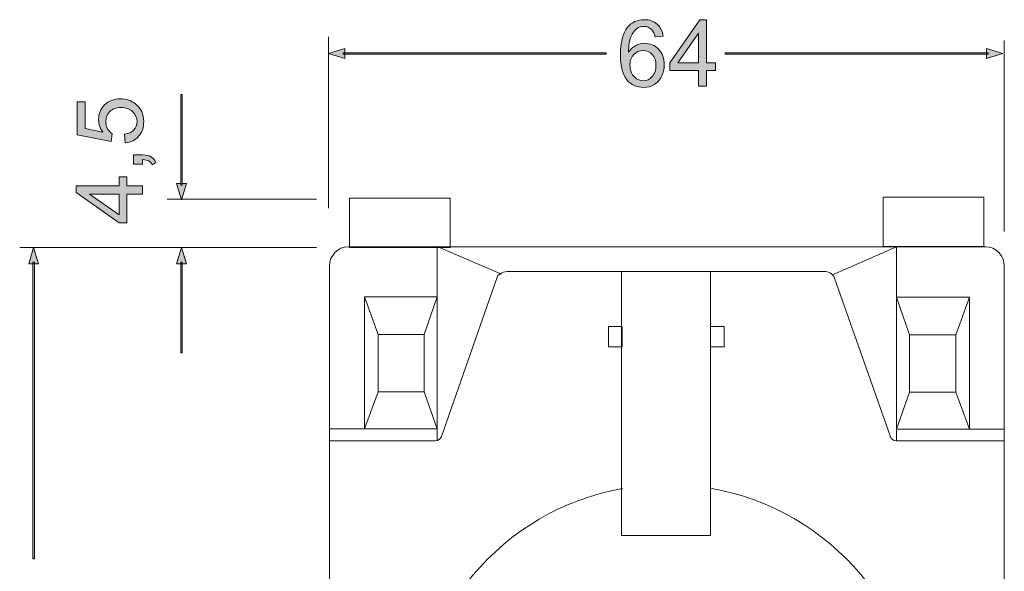
# Model space of a CAD drawing. Units: millimetres. Extents: x 40 to 181, y 73 to 231.
# Drawn here: x 42 to 103, y 187 to 221 of the extents above; entities that cross this region are included whole.
import ezdxf

# ---------------------------------------------------------------- set-up
doc = ezdxf.new("R2010")
doc.units = ezdxf.units.MM
doc.header["$MEASUREMENT"] = 0
doc.layers.add('Capa 1', color=7, linetype='Continuous', lineweight=0)

msp = doc.modelspace()

# ---------------------------------------------------------------- hatches: boundary and pattern name
at = {"layer": 'Capa 1', "transparency": 33554687}
h = msp.add_hatch(color=7, dxfattribs=at)
h.dxf.hatch_style = 2
edge = h.paths.add_edge_path()
edge.add_spline(control_points=[(83.691, 218.818), (83.691, 218.818), (83.691, 220.67), (83.691, 220.67), (83.691, 220.67), (82.407, 218.818), (82.407, 218.818), (82.407, 218.818), (83.691, 218.818), (83.691, 218.818)], knot_values=[0, 0, 0, 0, 1, 1, 1, 2, 2, 2, 3, 3, 3, 3], degree=3, periodic=0)
edge = h.paths.add_edge_path()
edge.add_spline(control_points=[(83.691, 217.373), (83.691, 217.373), (83.691, 218.354), (83.691, 218.354), (83.691, 218.354), (81.914, 218.354), (81.914, 218.354), (81.914, 218.354), (81.914, 218.818), (81.914, 218.818), (81.914, 218.818), (83.782, 221.478), (83.782, 221.478), (83.782, 221.478), (84.195, 221.478), (84.195, 221.478), (84.195, 221.478), (84.195, 218.818), (84.195, 218.818), (84.195, 218.818), (84.751, 218.818), (84.751, 218.818), (84.751, 218.818), (84.751, 218.354), (84.751, 218.354), (84.751, 218.354), (84.195, 218.354), (84.195, 218.354), (84.195, 218.354), (84.195, 217.373), (84.195, 217.373), (84.195, 217.373), (83.691, 217.373), (83.691, 217.373)], knot_values=[0, 0, 0, 0, 1, 1, 1, 2, 2, 2, 3, 3, 3, 4, 4, 4, 5, 5, 5, 6, 6, 6, 7, 7, 7, 8, 8, 8, 9, 9, 9, 10, 10, 10, 11, 11, 11, 11], degree=3, periodic=0)
edge = h.paths.add_edge_path()
edge.add_spline(control_points=[(79.447, 218.704), (79.447, 218.532), (79.481, 218.365), (79.556, 218.205), (79.63, 218.044), (79.734, 217.924), (79.865, 217.844), (79.997, 217.758), (80.135, 217.717), (80.284, 217.717), (80.496, 217.717), (80.679, 217.803), (80.829, 217.975), (80.983, 218.147), (81.058, 218.383), (81.058, 218.675), (81.058, 218.961), (80.983, 219.185), (80.834, 219.346), (80.685, 219.512), (80.49, 219.592), (80.261, 219.592), (80.037, 219.592), (79.842, 219.512), (79.682, 219.346), (79.527, 219.185), (79.447, 218.967), (79.447, 218.704)], knot_values=[0, 0, 0, 0, 1, 1, 1, 2, 2, 2, 3, 3, 3, 4, 4, 4, 5, 5, 5, 6, 6, 6, 7, 7, 7, 8, 8, 8, 9, 9, 9, 9], degree=3, periodic=0)
edge = h.paths.add_edge_path()
edge.add_spline(control_points=[(81.505, 220.475), (81.505, 220.475), (81.001, 220.435), (81.001, 220.435), (80.955, 220.63), (80.892, 220.773), (80.811, 220.865), (80.674, 221.008), (80.508, 221.083), (80.307, 221.083), (80.146, 221.083), (80.009, 221.037), (79.883, 220.945), (79.728, 220.83), (79.602, 220.658), (79.51, 220.441), (79.418, 220.217), (79.372, 219.902), (79.367, 219.489), (79.487, 219.672), (79.636, 219.81), (79.814, 219.902), (79.986, 219.993), (80.169, 220.034), (80.364, 220.034), (80.702, 220.034), (80.983, 219.913), (81.224, 219.667), (81.459, 219.42), (81.574, 219.099), (81.574, 218.709), (81.574, 218.451), (81.522, 218.21), (81.408, 217.987), (81.299, 217.769), (81.144, 217.597), (80.949, 217.482), (80.76, 217.362), (80.536, 217.305), (80.29, 217.305), (79.871, 217.305), (79.527, 217.46), (79.264, 217.769), (79, 218.079), (78.868, 218.583), (78.868, 219.294), (78.868, 220.085), (79.011, 220.664), (79.304, 221.025), (79.562, 221.335), (79.906, 221.496), (80.341, 221.496), (80.662, 221.496), (80.926, 221.404), (81.133, 221.22), (81.339, 221.042), (81.459, 220.79), (81.505, 220.475)], knot_values=[0, 0, 0, 0, 1, 1, 1, 2, 2, 2, 3, 3, 3, 4, 4, 4, 5, 5, 5, 6, 6, 6, 7, 7, 7, 8, 8, 8, 9, 9, 9, 10, 10, 10, 11, 11, 11, 12, 12, 12, 13, 13, 13, 14, 14, 14, 15, 15, 15, 16, 16, 16, 17, 17, 17, 18, 18, 18, 19, 19, 19, 19], degree=3, periodic=0)
h = msp.add_hatch(color=7, dxfattribs=at)
h.dxf.hatch_style = 2
edge = h.paths.add_edge_path()
edge.add_spline(control_points=[(61.71, 219.445), (61.71, 219.445), (77.987, 219.445), (77.987, 219.445), (77.987, 219.445), (77.987, 219.356), (77.987, 219.356), (77.987, 219.356), (61.71, 219.356), (61.71, 219.356), (61.71, 219.356), (61.71, 219.445), (61.71, 219.445)], knot_values=[0, 0, 0, 0, 1, 1, 1, 2, 2, 2, 3, 3, 3, 4, 4, 4, 4], degree=3, periodic=0)
edge = h.paths.add_edge_path()
edge.add_spline(control_points=[(60.8, 219.401), (60.8, 219.401), (61.809, 219.709), (61.809, 219.709), (61.809, 219.709), (61.809, 219.092), (61.809, 219.092), (61.809, 219.092), (60.8, 219.401), (60.8, 219.401)], knot_values=[0, 0, 0, 0, 1, 1, 1, 2, 2, 2, 3, 3, 3, 3], degree=3, periodic=0)
h = msp.add_hatch(color=7, dxfattribs=at)
h.dxf.hatch_style = 2
edge = h.paths.add_edge_path()
edge.add_spline(control_points=[(101.616, 219.356), (101.616, 219.356), (85.338, 219.356), (85.338, 219.356), (85.338, 219.356), (85.338, 219.445), (85.338, 219.445), (85.338, 219.445), (101.616, 219.445), (101.616, 219.445), (101.616, 219.445), (101.616, 219.356), (101.616, 219.356)], knot_values=[0, 0, 0, 0, 1, 1, 1, 2, 2, 2, 3, 3, 3, 4, 4, 4, 4], degree=3, periodic=0)
edge = h.paths.add_edge_path()
edge.add_spline(control_points=[(102.525, 219.401), (102.525, 219.401), (101.516, 219.092), (101.516, 219.092), (101.516, 219.092), (101.516, 219.709), (101.516, 219.709), (101.516, 219.709), (102.525, 219.401), (102.525, 219.401)], knot_values=[0, 0, 0, 0, 1, 1, 1, 2, 2, 2, 3, 3, 3, 3], degree=3, periodic=0)
h = msp.add_hatch(color=7, dxfattribs=at)
h.dxf.hatch_style = 2
edge = h.paths.add_edge_path()
edge.add_spline(control_points=[(48.213, 213.876), (48.213, 213.876), (48.173, 214.404), (48.173, 214.404), (48.431, 214.444), (48.62, 214.536), (48.752, 214.673), (48.883, 214.817), (48.947, 214.989), (48.947, 215.195), (48.947, 215.436), (48.855, 215.642), (48.671, 215.808), (48.488, 215.975), (48.247, 216.061), (47.943, 216.061), (47.657, 216.061), (47.427, 215.98), (47.261, 215.82), (47.095, 215.659), (47.015, 215.447), (47.015, 215.183), (47.015, 215.023), (47.049, 214.874), (47.124, 214.742), (47.198, 214.616), (47.295, 214.513), (47.41, 214.438), (47.41, 214.438), (47.353, 213.962), (47.353, 213.962), (47.353, 213.962), (45.243, 214.364), (45.243, 214.364), (45.243, 214.364), (45.243, 216.405), (45.243, 216.405), (45.243, 216.405), (45.725, 216.405), (45.725, 216.405), (45.725, 216.405), (45.725, 214.765), (45.725, 214.765), (45.725, 214.765), (46.825, 214.541), (46.825, 214.541), (46.653, 214.788), (46.567, 215.046), (46.567, 215.321), (46.567, 215.677), (46.693, 215.98), (46.94, 216.227), (47.192, 216.473), (47.508, 216.594), (47.897, 216.594), (48.27, 216.594), (48.591, 216.485), (48.861, 216.273), (49.193, 216.009), (49.359, 215.648), (49.359, 215.195), (49.359, 214.817), (49.256, 214.513), (49.044, 214.278), (48.838, 214.043), (48.562, 213.905), (48.213, 213.876)], knot_values=[0, 0, 0, 0, 1, 1, 1, 2, 2, 2, 3, 3, 3, 4, 4, 4, 5, 5, 5, 6, 6, 6, 7, 7, 7, 8, 8, 8, 9, 9, 9, 10, 10, 10, 11, 11, 11, 12, 12, 12, 13, 13, 13, 14, 14, 14, 15, 15, 15, 16, 16, 16, 17, 17, 17, 18, 18, 18, 19, 19, 19, 20, 20, 20, 21, 21, 21, 22, 22, 22, 22], degree=3, periodic=0)
h = msp.add_hatch(color=7, dxfattribs=at)
h.dxf.hatch_style = 2
edge = h.paths.add_edge_path()
edge.add_spline(control_points=[(51.69, 210.354), (51.69, 210.354), (51.381, 211.363), (51.381, 211.363), (51.381, 211.363), (51.999, 211.363), (51.999, 211.363), (51.999, 211.363), (51.69, 210.354), (51.69, 210.354)], knot_values=[0, 0, 0, 0, 1, 1, 1, 2, 2, 2, 3, 3, 3, 3], degree=3, periodic=0)
edge = h.paths.add_edge_path()
edge.add_spline(control_points=[(51.734, 216.872), (51.734, 216.872), (51.734, 211.264), (51.734, 211.264), (51.734, 211.264), (51.646, 211.264), (51.646, 211.264), (51.646, 211.264), (51.646, 216.872), (51.646, 216.872), (51.646, 216.872), (51.734, 216.872), (51.734, 216.872)], knot_values=[0, 0, 0, 0, 1, 1, 1, 2, 2, 2, 3, 3, 3, 4, 4, 4, 4], degree=3, periodic=0)
h = msp.add_hatch(color=7, dxfattribs=at)
h.dxf.hatch_style = 2
edge = h.paths.add_edge_path()
edge.add_spline(control_points=[(49.291, 212.552), (49.291, 212.552), (48.717, 212.552), (48.717, 212.552), (48.717, 212.552), (48.717, 213.126), (48.717, 213.126), (48.717, 213.126), (49.291, 213.126), (49.291, 213.126), (49.503, 213.126), (49.675, 213.091), (49.801, 213.017), (49.933, 212.937), (50.03, 212.822), (50.105, 212.661), (50.105, 212.661), (49.887, 212.518), (49.887, 212.518), (49.841, 212.627), (49.772, 212.701), (49.68, 212.753), (49.589, 212.805), (49.462, 212.833), (49.291, 212.839), (49.291, 212.839), (49.291, 212.552), (49.291, 212.552)], knot_values=[0, 0, 0, 0, 1, 1, 1, 2, 2, 2, 3, 3, 3, 4, 4, 4, 5, 5, 5, 6, 6, 6, 7, 7, 7, 8, 8, 8, 9, 9, 9, 9], degree=3, periodic=0)
h = msp.add_hatch(color=7, dxfattribs=at)
h.dxf.hatch_style = 2
edge = h.paths.add_edge_path()
edge.add_spline(control_points=[(47.846, 210.704), (47.846, 210.704), (45.994, 210.704), (45.994, 210.704), (45.994, 210.704), (47.846, 209.42), (47.846, 209.42), (47.846, 209.42), (47.846, 210.704), (47.846, 210.704)], knot_values=[0, 0, 0, 0, 1, 1, 1, 2, 2, 2, 3, 3, 3, 3], degree=3, periodic=0)
edge = h.paths.add_edge_path()
edge.add_spline(control_points=[(49.291, 210.704), (49.291, 210.704), (48.31, 210.704), (48.31, 210.704), (48.31, 210.704), (48.31, 208.927), (48.31, 208.927), (48.31, 208.927), (47.846, 208.927), (47.846, 208.927), (47.846, 208.927), (45.186, 210.796), (45.186, 210.796), (45.186, 210.796), (45.186, 211.208), (45.186, 211.208), (45.186, 211.208), (47.846, 211.208), (47.846, 211.208), (47.846, 211.208), (47.846, 211.764), (47.846, 211.764), (47.846, 211.764), (48.31, 211.764), (48.31, 211.764), (48.31, 211.764), (48.31, 211.208), (48.31, 211.208), (48.31, 211.208), (49.291, 211.208), (49.291, 211.208), (49.291, 211.208), (49.291, 210.704), (49.291, 210.704)], knot_values=[0, 0, 0, 0, 1, 1, 1, 2, 2, 2, 3, 3, 3, 4, 4, 4, 5, 5, 5, 6, 6, 6, 7, 7, 7, 8, 8, 8, 9, 9, 9, 10, 10, 10, 11, 11, 11, 11], degree=3, periodic=0)
h = msp.add_hatch(color=7, dxfattribs=at)
h.dxf.hatch_style = 2
edge = h.paths.add_edge_path()
edge.add_spline(control_points=[(42.547, 207.393), (42.547, 207.393), (42.856, 206.384), (42.856, 206.384), (42.856, 206.384), (42.238, 206.384), (42.238, 206.384), (42.238, 206.384), (42.547, 207.393), (42.547, 207.393)], knot_values=[0, 0, 0, 0, 1, 1, 1, 2, 2, 2, 3, 3, 3, 3], degree=3, periodic=0)
edge = h.paths.add_edge_path()
edge.add_spline(control_points=[(42.503, 188.139), (42.503, 188.139), (42.503, 206.484), (42.503, 206.484), (42.503, 206.484), (42.591, 206.484), (42.591, 206.484), (42.591, 206.484), (42.591, 188.139), (42.591, 188.139), (42.591, 188.139), (42.503, 188.139), (42.503, 188.139)], knot_values=[0, 0, 0, 0, 1, 1, 1, 2, 2, 2, 3, 3, 3, 4, 4, 4, 4], degree=3, periodic=0)
h = msp.add_hatch(color=7, dxfattribs=at)
h.dxf.hatch_style = 2
edge = h.paths.add_edge_path()
edge.add_spline(control_points=[(51.69, 207.393), (51.69, 207.393), (51.999, 206.384), (51.999, 206.384), (51.999, 206.384), (51.381, 206.384), (51.381, 206.384), (51.381, 206.384), (51.69, 207.393), (51.69, 207.393)], knot_values=[0, 0, 0, 0, 1, 1, 1, 2, 2, 2, 3, 3, 3, 3], degree=3, periodic=0)
edge = h.paths.add_edge_path()
edge.add_spline(control_points=[(51.646, 200.875), (51.646, 200.875), (51.646, 206.484), (51.646, 206.484), (51.646, 206.484), (51.734, 206.484), (51.734, 206.484), (51.734, 206.484), (51.734, 200.875), (51.734, 200.875), (51.734, 200.875), (51.646, 200.875), (51.646, 200.875)], knot_values=[0, 0, 0, 0, 1, 1, 1, 2, 2, 2, 3, 3, 3, 4, 4, 4, 4], degree=3, periodic=0)

# ---------------------------------------------------------------- linework, layer by layer
at = {"layer": 'Capa 1', "color": 7, "lineweight": 5}
for p, q in [((60.798, 209.834), (60.798, 220.434)), ((102.604, 208.38), (102.604, 220.203)), ((60.051, 210.396), (50.802, 210.396)), ((60.051, 207.395), (41.683, 207.395)), ((67.521, 207.471), (71.497, 205.744)), ((95.955, 207.444), (91.979, 205.717)), ((63.021, 204.356), (63.863, 202.017)), ((67.521, 204.356), (66.721, 202.017)), ((95.955, 204.329), (96.755, 201.99)), ((100.455, 204.329), (99.614, 201.99)), ((63.863, 198.471), (63.021, 196.18)), ((67.522, 196.18), (66.721, 198.471)), ((95.954, 196.153), (96.755, 198.444)), ((99.614, 198.444), (100.455, 196.153)), ((63.021, 196.18), (60.858, 196.18)), ((100.455, 196.153), (102.618, 196.153))]:
    msp.add_line(p, q, dxfattribs=at)
for points in [[(62.094, 210.45), (68.316, 210.45), (68.316, 207.393), (62.094, 207.393)], [(95.131, 210.519), (101.352, 210.519), (101.352, 207.462), (95.131, 207.462)], [(78.922, 205.918), (84.434, 205.918), (84.434, 189.572), (78.922, 189.572)], [(78.128, 202.517), (78.969, 202.517), (78.969, 201.251), (78.128, 201.251)], [(84.434, 202.517), (85.275, 202.517), (85.275, 201.251), (84.434, 201.251)], [(66.721, 202.017), (63.863, 202.017), (63.863, 198.471), (66.721, 198.471)], [(96.755, 201.99), (99.614, 201.99), (99.614, 198.444), (96.755, 198.444)]]:
    msp.add_lwpolyline(points, close=True, dxfattribs=at)
for points in [[(67.521, 207.489), (67.521, 195.461), (67.521, 204.356), (63.021, 204.356), (63.021, 196.18), (67.522, 196.18)], [(95.955, 207.462), (95.955, 195.434), (95.955, 204.329), (100.455, 204.329), (100.455, 196.153), (95.954, 196.153)]]:
    msp.add_lwpolyline(points, dxfattribs=at)
at = {"layer": 'Capa 1'}
for points, knots in [([(81.505, 220.475), (81.505, 220.475), (81.001, 220.435), (81.001, 220.435), (80.955, 220.63), (80.892, 220.773), (80.811, 220.865), (80.674, 221.008), (80.508, 221.083), (80.307, 221.083), (80.146, 221.083), (80.009, 221.037), (79.883, 220.945), (79.728, 220.83), (79.602, 220.658), (79.51, 220.441), (79.418, 220.217), (79.372, 219.902), (79.367, 219.489), (79.487, 219.672), (79.636, 219.81), (79.814, 219.902), (79.986, 219.993), (80.169, 220.034), (80.364, 220.034), (80.702, 220.034), (80.983, 219.913), (81.224, 219.667), (81.459, 219.42), (81.574, 219.099), (81.574, 218.709), (81.574, 218.451), (81.522, 218.21), (81.408, 217.987), (81.299, 217.769), (81.144, 217.597), (80.949, 217.482), (80.76, 217.362), (80.536, 217.305), (80.29, 217.305), (79.871, 217.305), (79.527, 217.46), (79.264, 217.769), (79, 218.079), (78.868, 218.583), (78.868, 219.294), (78.868, 220.085), (79.011, 220.664), (79.304, 221.025), (79.562, 221.335), (79.906, 221.496), (80.341, 221.496), (80.662, 221.496), (80.926, 221.404), (81.133, 221.22), (81.339, 221.042), (81.459, 220.79), (81.505, 220.475)], [0, 0, 0, 0, 1, 1, 1, 2, 2, 2, 3, 3, 3, 4, 4, 4, 5, 5, 5, 6, 6, 6, 7, 7, 7, 8, 8, 8, 9, 9, 9, 10, 10, 10, 11, 11, 11, 12, 12, 12, 13, 13, 13, 14, 14, 14, 15, 15, 15, 16, 16, 16, 17, 17, 17, 18, 18, 18, 19, 19, 19, 19]), ([(83.691, 217.373), (83.691, 217.373), (83.691, 218.354), (83.691, 218.354), (83.691, 218.354), (81.914, 218.354), (81.914, 218.354), (81.914, 218.354), (81.914, 218.818), (81.914, 218.818), (81.914, 218.818), (83.782, 221.478), (83.782, 221.478), (83.782, 221.478), (84.195, 221.478), (84.195, 221.478), (84.195, 221.478), (84.195, 218.818), (84.195, 218.818), (84.195, 218.818), (84.751, 218.818), (84.751, 218.818), (84.751, 218.818), (84.751, 218.354), (84.751, 218.354), (84.751, 218.354), (84.195, 218.354), (84.195, 218.354), (84.195, 218.354), (84.195, 217.373), (84.195, 217.373), (84.195, 217.373), (83.691, 217.373), (83.691, 217.373)], [0, 0, 0, 0, 1, 1, 1, 2, 2, 2, 3, 3, 3, 4, 4, 4, 5, 5, 5, 6, 6, 6, 7, 7, 7, 8, 8, 8, 9, 9, 9, 10, 10, 10, 11, 11, 11, 11]), ([(83.691, 218.818), (83.691, 218.818), (83.691, 220.67), (83.691, 220.67), (83.691, 220.67), (82.407, 218.818), (82.407, 218.818), (82.407, 218.818), (83.691, 218.818), (83.691, 218.818)], [0, 0, 0, 0, 1, 1, 1, 2, 2, 2, 3, 3, 3, 3]), ([(60.8, 219.401), (60.8, 219.401), (61.809, 219.709), (61.809, 219.709), (61.809, 219.709), (61.809, 219.092), (61.809, 219.092), (61.809, 219.092), (60.8, 219.401), (60.8, 219.401)], [0, 0, 0, 0, 1, 1, 1, 2, 2, 2, 3, 3, 3, 3]), ([(61.71, 219.445), (61.71, 219.445), (77.987, 219.445), (77.987, 219.445), (77.987, 219.445), (77.987, 219.356), (77.987, 219.356), (77.987, 219.356), (61.71, 219.356), (61.71, 219.356), (61.71, 219.356), (61.71, 219.445), (61.71, 219.445)], [0, 0, 0, 0, 1, 1, 1, 2, 2, 2, 3, 3, 3, 4, 4, 4, 4]), ([(79.447, 218.704), (79.447, 218.532), (79.481, 218.365), (79.556, 218.205), (79.63, 218.044), (79.734, 217.924), (79.865, 217.844), (79.997, 217.758), (80.135, 217.717), (80.284, 217.717), (80.496, 217.717), (80.679, 217.803), (80.829, 217.975), (80.983, 218.147), (81.058, 218.383), (81.058, 218.675), (81.058, 218.961), (80.983, 219.185), (80.834, 219.346), (80.685, 219.512), (80.49, 219.592), (80.261, 219.592), (80.037, 219.592), (79.842, 219.512), (79.682, 219.346), (79.527, 219.185), (79.447, 218.967), (79.447, 218.704)], [0, 0, 0, 0, 1, 1, 1, 2, 2, 2, 3, 3, 3, 4, 4, 4, 5, 5, 5, 6, 6, 6, 7, 7, 7, 8, 8, 8, 9, 9, 9, 9]), ([(101.616, 219.356), (101.616, 219.356), (85.338, 219.356), (85.338, 219.356), (85.338, 219.356), (85.338, 219.445), (85.338, 219.445), (85.338, 219.445), (101.616, 219.445), (101.616, 219.445), (101.616, 219.445), (101.616, 219.356), (101.616, 219.356)], [0, 0, 0, 0, 1, 1, 1, 2, 2, 2, 3, 3, 3, 4, 4, 4, 4]), ([(102.525, 219.401), (102.525, 219.401), (101.516, 219.092), (101.516, 219.092), (101.516, 219.092), (101.516, 219.709), (101.516, 219.709), (101.516, 219.709), (102.525, 219.401), (102.525, 219.401)], [0, 0, 0, 0, 1, 1, 1, 2, 2, 2, 3, 3, 3, 3]), ([(48.213, 213.876), (48.213, 213.876), (48.173, 214.404), (48.173, 214.404), (48.431, 214.444), (48.62, 214.536), (48.752, 214.673), (48.883, 214.817), (48.947, 214.989), (48.947, 215.195), (48.947, 215.436), (48.855, 215.642), (48.671, 215.808), (48.488, 215.975), (48.247, 216.061), (47.943, 216.061), (47.657, 216.061), (47.427, 215.98), (47.261, 215.82), (47.095, 215.659), (47.015, 215.447), (47.015, 215.183), (47.015, 215.023), (47.049, 214.874), (47.124, 214.742), (47.198, 214.616), (47.295, 214.513), (47.41, 214.438), (47.41, 214.438), (47.353, 213.962), (47.353, 213.962), (47.353, 213.962), (45.243, 214.364), (45.243, 214.364), (45.243, 214.364), (45.243, 216.405), (45.243, 216.405), (45.243, 216.405), (45.725, 216.405), (45.725, 216.405), (45.725, 216.405), (45.725, 214.765), (45.725, 214.765), (45.725, 214.765), (46.825, 214.541), (46.825, 214.541), (46.653, 214.788), (46.567, 215.046), (46.567, 215.321), (46.567, 215.677), (46.693, 215.98), (46.94, 216.227), (47.192, 216.473), (47.508, 216.594), (47.897, 216.594), (48.27, 216.594), (48.591, 216.485), (48.861, 216.273), (49.193, 216.009), (49.359, 215.648), (49.359, 215.195), (49.359, 214.817), (49.256, 214.513), (49.044, 214.278), (48.838, 214.043), (48.562, 213.905), (48.213, 213.876)], [0, 0, 0, 0, 1, 1, 1, 2, 2, 2, 3, 3, 3, 4, 4, 4, 5, 5, 5, 6, 6, 6, 7, 7, 7, 8, 8, 8, 9, 9, 9, 10, 10, 10, 11, 11, 11, 12, 12, 12, 13, 13, 13, 14, 14, 14, 15, 15, 15, 16, 16, 16, 17, 17, 17, 18, 18, 18, 19, 19, 19, 20, 20, 20, 21, 21, 21, 22, 22, 22, 22]), ([(51.734, 216.872), (51.734, 216.872), (51.734, 211.264), (51.734, 211.264), (51.734, 211.264), (51.646, 211.264), (51.646, 211.264), (51.646, 211.264), (51.646, 216.872), (51.646, 216.872), (51.646, 216.872), (51.734, 216.872), (51.734, 216.872)], [0, 0, 0, 0, 1, 1, 1, 2, 2, 2, 3, 3, 3, 4, 4, 4, 4]), ([(49.291, 212.552), (49.291, 212.552), (48.717, 212.552), (48.717, 212.552), (48.717, 212.552), (48.717, 213.126), (48.717, 213.126), (48.717, 213.126), (49.291, 213.126), (49.291, 213.126), (49.503, 213.126), (49.675, 213.091), (49.801, 213.017), (49.933, 212.937), (50.03, 212.822), (50.105, 212.661), (50.105, 212.661), (49.887, 212.518), (49.887, 212.518), (49.841, 212.627), (49.772, 212.701), (49.68, 212.753), (49.589, 212.805), (49.462, 212.833), (49.291, 212.839), (49.291, 212.839), (49.291, 212.552), (49.291, 212.552)], [0, 0, 0, 0, 1, 1, 1, 2, 2, 2, 3, 3, 3, 4, 4, 4, 5, 5, 5, 6, 6, 6, 7, 7, 7, 8, 8, 8, 9, 9, 9, 9]), ([(49.291, 210.704), (49.291, 210.704), (48.31, 210.704), (48.31, 210.704), (48.31, 210.704), (48.31, 208.927), (48.31, 208.927), (48.31, 208.927), (47.846, 208.927), (47.846, 208.927), (47.846, 208.927), (45.186, 210.796), (45.186, 210.796), (45.186, 210.796), (45.186, 211.208), (45.186, 211.208), (45.186, 211.208), (47.846, 211.208), (47.846, 211.208), (47.846, 211.208), (47.846, 211.764), (47.846, 211.764), (47.846, 211.764), (48.31, 211.764), (48.31, 211.764), (48.31, 211.764), (48.31, 211.208), (48.31, 211.208), (48.31, 211.208), (49.291, 211.208), (49.291, 211.208), (49.291, 211.208), (49.291, 210.704), (49.291, 210.704)], [0, 0, 0, 0, 1, 1, 1, 2, 2, 2, 3, 3, 3, 4, 4, 4, 5, 5, 5, 6, 6, 6, 7, 7, 7, 8, 8, 8, 9, 9, 9, 10, 10, 10, 11, 11, 11, 11]), ([(51.69, 210.354), (51.69, 210.354), (51.381, 211.363), (51.381, 211.363), (51.381, 211.363), (51.999, 211.363), (51.999, 211.363), (51.999, 211.363), (51.69, 210.354), (51.69, 210.354)], [0, 0, 0, 0, 1, 1, 1, 2, 2, 2, 3, 3, 3, 3]), ([(47.846, 210.704), (47.846, 210.704), (45.994, 210.704), (45.994, 210.704), (45.994, 210.704), (47.846, 209.42), (47.846, 209.42), (47.846, 209.42), (47.846, 210.704), (47.846, 210.704)], [0, 0, 0, 0, 1, 1, 1, 2, 2, 2, 3, 3, 3, 3]), ([(42.547, 207.393), (42.547, 207.393), (42.856, 206.384), (42.856, 206.384), (42.856, 206.384), (42.238, 206.384), (42.238, 206.384), (42.238, 206.384), (42.547, 207.393), (42.547, 207.393)], [0, 0, 0, 0, 1, 1, 1, 2, 2, 2, 3, 3, 3, 3]), ([(51.69, 207.393), (51.69, 207.393), (51.999, 206.384), (51.999, 206.384), (51.999, 206.384), (51.381, 206.384), (51.381, 206.384), (51.381, 206.384), (51.69, 207.393), (51.69, 207.393)], [0, 0, 0, 0, 1, 1, 1, 2, 2, 2, 3, 3, 3, 3]), ([(42.503, 188.139), (42.503, 188.139), (42.503, 206.484), (42.503, 206.484), (42.503, 206.484), (42.591, 206.484), (42.591, 206.484), (42.591, 206.484), (42.591, 188.139), (42.591, 188.139), (42.591, 188.139), (42.503, 188.139), (42.503, 188.139)], [0, 0, 0, 0, 1, 1, 1, 2, 2, 2, 3, 3, 3, 4, 4, 4, 4]), ([(51.646, 200.875), (51.646, 200.875), (51.646, 206.484), (51.646, 206.484), (51.646, 206.484), (51.734, 206.484), (51.734, 206.484), (51.734, 206.484), (51.734, 200.875), (51.734, 200.875), (51.734, 200.875), (51.646, 200.875), (51.646, 200.875)], [0, 0, 0, 0, 1, 1, 1, 2, 2, 2, 3, 3, 3, 4, 4, 4, 4])]:
    msp.add_open_spline(points, degree=3, knots=knots, dxfattribs=at)
at = {"layer": 'Capa 1', "color": 7, "lineweight": 5}
for points, knots in [([(62.006, 207.444), (62.006, 207.444), (101.469, 207.444), (101.469, 207.444), (102.101, 207.444), (102.618, 206.904), (102.618, 206.244), (102.618, 206.244), (102.618, 156.098), (102.618, 156.098), (102.618, 155.438), (102.101, 154.898), (101.469, 154.898), (101.469, 154.898), (62.006, 154.898), (62.006, 154.898), (61.374, 154.898), (60.856, 155.438), (60.856, 156.098), (60.856, 156.098), (60.856, 206.244), (60.856, 206.244), (60.856, 206.904), (61.374, 207.444), (62.006, 207.444)], [0, 0, 0, 0, 1, 1, 1, 2, 2, 2, 3, 3, 3, 4, 4, 4, 5, 5, 5, 6, 6, 6, 7, 7, 7, 8, 8, 8, 8]), ([(60.856, 195.44), (60.856, 195.44), (67.426, 195.44), (67.426, 195.44), (67.574, 195.44), (67.735, 195.565), (67.784, 195.706), (67.784, 195.706), (71.237, 205.572), (71.237, 205.572), (71.324, 205.821), (71.684, 205.918), (71.948, 205.918), (71.948, 205.918), (91.441, 205.918), (91.441, 205.918), (91.794, 205.918), (92.005, 205.777), (92.104, 205.497), (92.104, 205.497), (95.551, 195.739), (95.551, 195.739), (95.602, 195.594), (95.744, 195.434), (95.898, 195.434), (95.898, 195.434), (102.619, 195.434), (102.619, 195.434)], [0, 0, 0, 0, 1, 1, 1, 2, 2, 2, 3, 3, 3, 4, 4, 4, 5, 5, 5, 6, 6, 6, 7, 7, 7, 8, 8, 8, 9, 9, 9, 9]), ([(84.428, 192.505), (91.938, 191.205), (97.424, 184.686), (97.424, 177.064), (97.424, 168.41), (90.407, 161.393), (81.754, 161.393), (73.101, 161.393), (66.083, 168.41), (66.083, 177.064), (66.083, 184.651), (71.522, 191.15), (78.989, 192.487)], [0, 0, 0, 0, 1, 1, 1, 2, 2, 2, 3, 3, 3, 4, 4, 4, 4])]:
    msp.add_open_spline(points, degree=3, knots=knots, dxfattribs=at)

doc.saveas('drawing.dxf')
